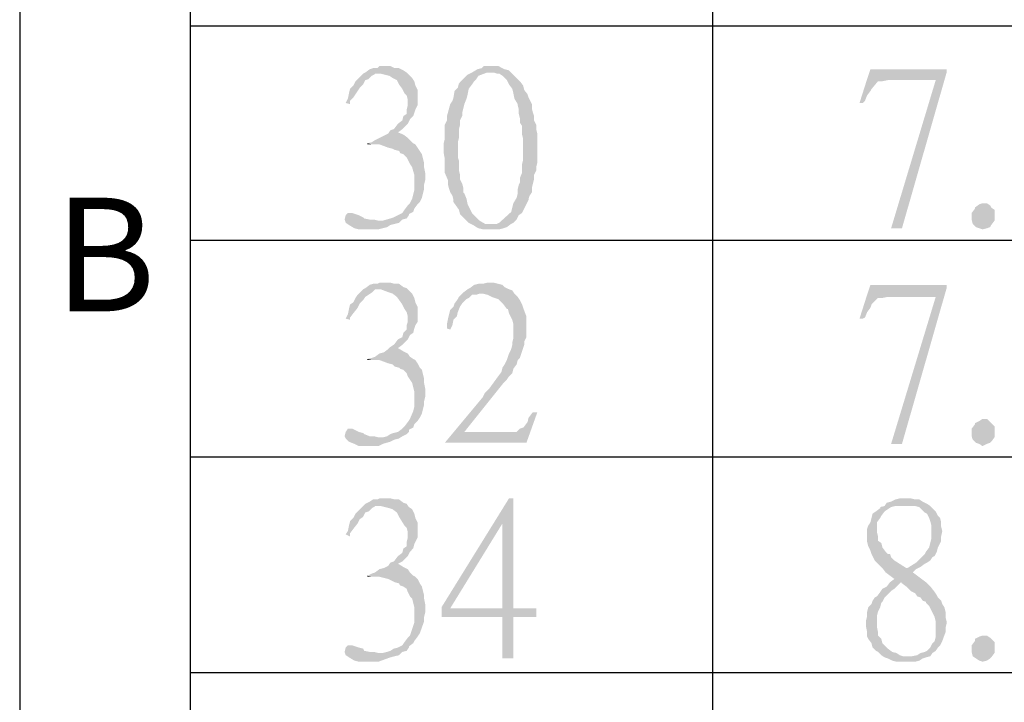
# Model space of a CAD drawing. Units: millimetres. Extents: x 13.5 to 25.9, y -9.2 to -0.4.
# Drawn here: x 13.5 to 14.1, y -2.6 to -2.1 of the extents above; entities that cross this region are included whole.
import ezdxf

# ---------------------------------------------------------------- set-up
doc = ezdxf.new("R2010")
doc.units = ezdxf.units.MM
doc.header["$MEASUREMENT"] = 0
doc.layers.get('0').update_dxf_attribs({"linetype": 'CONTINUOUS'})
doc.styles.add('A', font='ROMANS.shx', dxfattribs={"height": 1})

msp = doc.modelspace()

# ---------------------------------------------------------------- hatches: boundary and pattern name
at = {"true_color": 0x000007}
for points in [[(13.70877, -2.13054), (13.70509, -2.13054), (13.70362, -2.13202), (13.70068, -2.13202), (13.69847, -2.13275), (13.69553, -2.13496), (13.69406, -2.1357), (13.70583, -2.1357), (13.71171, -2.13717), (13.71392, -2.13864), (13.71686, -2.14011), (13.71833, -2.14306), (13.72054, -2.146), (13.72201, -2.14895), (13.72348, -2.15042), (13.72422, -2.15336), (13.72422, -2.15704), (13.72348, -2.15999), (13.72348, -2.16293), (13.72127, -2.1644), (13.72054, -2.16735), (13.7176, -2.16956), (13.71539, -2.1725), (13.71465, -2.17324), (13.71245, -2.17397), (13.71097, -2.17618), (13.70803, -2.17765), (13.70509, -2.17912), (13.70215, -2.1806), (13.69994, -2.18207), (13.697, -2.1828), (13.69994, -2.18354), (13.70509, -2.18354), (13.71097, -2.18575), (13.71392, -2.18648), (13.71539, -2.18722), (13.71833, -2.18796), (13.71907, -2.18943), (13.72127, -2.19016), (13.72348, -2.19237), (13.72422, -2.19385), (13.72569, -2.19679), (13.72716, -2.199), (13.72863, -2.20415), (13.72863, -2.21446), (13.72789, -2.2174), (13.72716, -2.22034), (13.72569, -2.22329), (13.72422, -2.22476), (13.72201, -2.2277), (13.72054, -2.22991), (13.7176, -2.23138), (13.71465, -2.23286), (13.71245, -2.23359), (13.7073, -2.23507), (13.70435, -2.23507), (13.71833, -2.23654), (13.72054, -2.23433), (13.72348, -2.23359), (13.72495, -2.23138), (13.72495, -2.23065), (13.72789, -2.22918), (13.72863, -2.22697), (13.73084, -2.22402), (13.73231, -2.22255), (13.73378, -2.21961), (13.73451, -2.21666), (13.73525, -2.21372), (13.73525, -2.21077), (13.73598, -2.20783), (13.73598, -2.20268), (13.73525, -2.199), (13.73525, -2.19605), (13.73451, -2.19311), (13.73378, -2.19016), (13.73231, -2.18796), (13.73084, -2.18575), (13.72936, -2.18354), (13.72789, -2.1828), (13.72569, -2.1806), (13.72422, -2.17912), (13.72127, -2.17692), (13.7176, -2.17544), (13.72054, -2.17324), (13.72422, -2.16956), (13.72569, -2.16661), (13.72789, -2.1644), (13.72863, -2.16219), (13.72936, -2.15999), (13.73084, -2.15704), (13.73084, -2.14674), (13.72936, -2.14379), (13.72863, -2.14085), (13.72716, -2.13864), (13.72348, -2.13496), (13.72127, -2.13349), (13.71833, -2.13202), (13.71539, -2.13202), (13.71245, -2.13054)], [(13.78085, -2.13054), (13.7757, -2.13054), (13.77423, -2.13202), (13.77129, -2.13275), (13.76761, -2.13496), (13.76467, -2.13643), (13.76099, -2.14011), (13.75879, -2.14232), (13.75805, -2.14526), (13.75584, -2.14747), (13.75511, -2.15189), (13.75437, -2.1541), (13.7529, -2.15631), (13.7507, -2.1644), (13.7507, -2.16735), (13.74922, -2.17029), (13.74922, -2.17986), (13.74849, -2.1828), (13.74849, -2.18943), (13.74922, -2.19311), (13.74922, -2.20268), (13.75143, -2.20783), (13.75143, -2.21077), (13.75217, -2.21372), (13.7529, -2.21593), (13.75437, -2.21814), (13.75511, -2.22108), (13.75511, -2.22255), (13.75879, -2.2277), (13.75952, -2.23065), (13.76173, -2.23286), (13.76394, -2.23507), (13.76541, -2.23654), (13.76835, -2.23801), (13.78085, -2.23727), (13.77644, -2.23727), (13.77276, -2.23507), (13.77129, -2.23359), (13.76761, -2.22991), (13.76614, -2.22697), (13.76467, -2.22402), (13.76394, -2.22034), (13.76246, -2.21666), (13.76173, -2.21593), (13.76173, -2.21298), (13.76099, -2.21004), (13.75952, -2.20709), (13.75952, -2.20415), (13.75879, -2.20121), (13.75879, -2.19458), (13.75805, -2.19237), (13.75805, -2.18207), (13.75879, -2.17912), (13.75879, -2.17324), (13.75952, -2.17029), (13.75952, -2.16735), (13.76099, -2.1644), (13.76099, -2.16219), (13.76173, -2.15925), (13.76246, -2.15631), (13.76394, -2.15263), (13.76467, -2.14968), (13.76541, -2.146), (13.76761, -2.14306), (13.76908, -2.14085), (13.77056, -2.13938), (13.77203, -2.13717), (13.77791, -2.13496), (13.78085, -2.13496), (13.79262, -2.13349), (13.78968, -2.13275), (13.78821, -2.13202), (13.78527, -2.13054), (13.78232, -2.13054)], [(13.79262, -2.13349), (13.78085, -2.13496), (13.78232, -2.13496), (13.78453, -2.1357), (13.786, -2.1357), (13.78821, -2.13717), (13.78968, -2.13864), (13.79115, -2.14011), (13.79262, -2.14306), (13.79483, -2.146), (13.79557, -2.14895), (13.7963, -2.15263), (13.79851, -2.15631), (13.79851, -2.15704), (13.79924, -2.15999), (13.79924, -2.16293), (13.79998, -2.16587), (13.79998, -2.16882), (13.80145, -2.17103), (13.80145, -2.17692), (13.80219, -2.17986), (13.80219, -2.19385), (13.80145, -2.19679), (13.80145, -2.20268), (13.79998, -2.20636), (13.79998, -2.2093), (13.79924, -2.21077), (13.79851, -2.21372), (13.79851, -2.21666), (13.79777, -2.21961), (13.79557, -2.22329), (13.79483, -2.22623), (13.79409, -2.22918), (13.786, -2.23654), (13.78453, -2.23727), (13.78085, -2.23727), (13.76835, -2.23801), (13.77056, -2.23948), (13.77203, -2.24022), (13.77497, -2.24095), (13.786, -2.24095), (13.78894, -2.24022), (13.79115, -2.23948), (13.79409, -2.23727), (13.79557, -2.23654), (13.79777, -2.23433), (13.79924, -2.23138), (13.80145, -2.22991), (13.80292, -2.22697), (13.80439, -2.22402), (13.80586, -2.22108), (13.80586, -2.22034), (13.8066, -2.21814), (13.80807, -2.21593), (13.80807, -2.21298), (13.80881, -2.21004), (13.80954, -2.20709), (13.80954, -2.20415), (13.81101, -2.20121), (13.81101, -2.199), (13.81175, -2.19605), (13.81175, -2.17618), (13.81101, -2.17324), (13.81101, -2.17029), (13.80954, -2.16735), (13.80954, -2.1644), (13.80881, -2.16219), (13.80807, -2.15925), (13.80807, -2.15631), (13.8066, -2.15336), (13.80586, -2.15189), (13.80513, -2.14968), (13.80292, -2.14674), (13.80219, -2.14379), (13.79998, -2.14085), (13.7963, -2.13717), (13.79483, -2.1357)], [(14.08832, -2.13275), (14.03683, -2.13275), (14.03462, -2.13938), (14.08096, -2.14011), (14.05081, -2.24022), (14.05816, -2.24022), (14.08832, -2.13496)], [(13.69406, -2.1357), (13.69038, -2.13938), (13.68891, -2.14085), (13.68744, -2.14379), (13.68523, -2.146), (13.68449, -2.14895), (13.68376, -2.15263), (13.68229, -2.15557), (13.68523, -2.15631), (13.68523, -2.1541), (13.68744, -2.15189), (13.69038, -2.14747), (13.69185, -2.14526), (13.69406, -2.14306), (13.69553, -2.14011), (13.69773, -2.13938), (13.69994, -2.13717), (13.70141, -2.13643), (13.70215, -2.1357), (13.70435, -2.1357)], [(14.03462, -2.13938), (14.02947, -2.15557), (14.03168, -2.15557), (14.03315, -2.1541), (14.03462, -2.15042), (14.03683, -2.14747), (14.03757, -2.146), (14.0383, -2.14526), (14.04198, -2.14085), (14.04492, -2.14085), (14.0486, -2.14011), (14.08096, -2.14011)], [(13.697, -2.1828), (13.697, -2.18354), (13.69994, -2.18354)], [(14.12069, -2.23286), (14.12069, -2.23507), (14.11848, -2.23801), (14.11774, -2.23948), (14.11554, -2.24022), (14.11259, -2.24095), (14.11039, -2.24022), (14.10818, -2.23948), (14.10597, -2.23727), (14.10524, -2.23433), (14.10524, -2.22991), (14.10744, -2.22697), (14.10744, -2.22623), (14.11039, -2.22402), (14.11259, -2.22329), (14.11554, -2.22329), (14.11774, -2.22476), (14.11848, -2.22623), (14.12069, -2.2277)], [(13.68523, -2.22991), (13.68376, -2.22991), (13.68229, -2.23138), (13.68155, -2.23433), (13.68229, -2.23654), (13.68449, -2.23801), (13.68817, -2.24022), (13.69111, -2.24095), (13.70435, -2.24095), (13.71024, -2.23948), (13.71245, -2.23801), (13.71539, -2.23727), (13.71833, -2.23654), (13.70435, -2.23507), (13.70141, -2.23433), (13.69847, -2.23433), (13.69479, -2.23359), (13.69406, -2.23286), (13.69111, -2.23138), (13.6867, -2.22991)], [(13.69406, -2.28144), (13.69038, -2.28512), (13.68891, -2.28733), (13.68744, -2.29027), (13.68523, -2.29174), (13.68449, -2.29469), (13.68376, -2.29837), (13.68229, -2.30131), (13.68523, -2.30205), (13.68523, -2.30058), (13.68744, -2.29763), (13.69038, -2.29395), (13.69185, -2.29101), (13.69406, -2.2888), (13.69553, -2.28659), (13.69773, -2.28512), (13.69994, -2.28365), (13.70141, -2.28217), (13.70215, -2.28144), (13.70435, -2.28144)], [(13.70877, -2.27702), (13.70509, -2.27702), (13.70362, -2.27776), (13.70068, -2.27776), (13.69847, -2.27849), (13.69553, -2.2807), (13.69406, -2.28144), (13.70583, -2.28144), (13.71171, -2.28365), (13.71392, -2.28438), (13.71686, -2.28659), (13.72054, -2.29174), (13.72201, -2.29469), (13.72348, -2.2969), (13.72422, -2.29984), (13.72422, -2.30352), (13.72348, -2.30573), (13.72348, -2.30867), (13.72127, -2.31088), (13.72054, -2.31382), (13.7176, -2.3153), (13.71539, -2.31824), (13.71465, -2.31898), (13.71245, -2.32045), (13.71097, -2.32192), (13.70803, -2.32413), (13.70509, -2.32487), (13.70215, -2.32707), (13.69994, -2.32781), (13.697, -2.32855), (13.69994, -2.32928), (13.70509, -2.32928), (13.71097, -2.33149), (13.71392, -2.33223), (13.71539, -2.3337), (13.71833, -2.33443), (13.71907, -2.33517), (13.72127, -2.33591), (13.72348, -2.33811), (13.72422, -2.34032), (13.72569, -2.34253), (13.72716, -2.34474), (13.72863, -2.35063), (13.72863, -2.36093), (13.72789, -2.36388), (13.72569, -2.36903), (13.72422, -2.37124), (13.72201, -2.37418), (13.72054, -2.37565), (13.7176, -2.37786), (13.71465, -2.3786), (13.71245, -2.37933), (13.71024, -2.38081), (13.7073, -2.38154), (13.70435, -2.38154), (13.71833, -2.38228), (13.72054, -2.38081), (13.72348, -2.37933), (13.72495, -2.37786), (13.72495, -2.37639), (13.72789, -2.37492), (13.72863, -2.37271), (13.73084, -2.3705), (13.73231, -2.36829), (13.73378, -2.36535), (13.73451, -2.36241), (13.73525, -2.35946), (13.73525, -2.35725), (13.73598, -2.35431), (13.73598, -2.34842), (13.73525, -2.34474), (13.73525, -2.3418), (13.73451, -2.33885), (13.73378, -2.33591), (13.73231, -2.33443), (13.73084, -2.33149), (13.72936, -2.32928), (13.72789, -2.32855), (13.72569, -2.32707), (13.72422, -2.32487), (13.72127, -2.32339), (13.7176, -2.32119), (13.72054, -2.31898), (13.72201, -2.31751), (13.72422, -2.3153), (13.72569, -2.31235), (13.72789, -2.31088), (13.72863, -2.30794), (13.72936, -2.30573), (13.73084, -2.30352), (13.73084, -2.29321), (13.72936, -2.29027), (13.72863, -2.28733), (13.72716, -2.28438), (13.72348, -2.2807), (13.72127, -2.27997), (13.71833, -2.27776), (13.71539, -2.27776), (13.71245, -2.27702)], [(13.77938, -2.27702), (13.77791, -2.27702), (13.77497, -2.27776), (13.77203, -2.27776), (13.76908, -2.27849), (13.76614, -2.2807), (13.76467, -2.28144), (13.76173, -2.28365), (13.76099, -2.28438), (13.75879, -2.28659), (13.75805, -2.28806), (13.75584, -2.29101), (13.75511, -2.29321), (13.7529, -2.29542), (13.75143, -2.30131), (13.7507, -2.30499), (13.7507, -2.30794), (13.7529, -2.30867), (13.75437, -2.30573), (13.75511, -2.30205), (13.75732, -2.29984), (13.75805, -2.2969), (13.75952, -2.29321), (13.76099, -2.29101), (13.76394, -2.28806), (13.76541, -2.28733), (13.76761, -2.28512), (13.77056, -2.28512), (13.77276, -2.28438), (13.7963, -2.28438), (13.79483, -2.28217), (13.79262, -2.28144), (13.78968, -2.27997), (13.78821, -2.27849), (13.78527, -2.27776), (13.78232, -2.27702)], [(14.08832, -2.27849), (14.03683, -2.27849), (14.03462, -2.28512), (14.08096, -2.28659), (14.05081, -2.38596), (14.05816, -2.38596), (14.08832, -2.2807)], [(13.7963, -2.28438), (13.77276, -2.28438), (13.77497, -2.28438), (13.77791, -2.28512), (13.78085, -2.28659), (13.78306, -2.28733), (13.78527, -2.28806), (13.78894, -2.29174), (13.79115, -2.29469), (13.79189, -2.29469), (13.79262, -2.29763), (13.79409, -2.30058), (13.79483, -2.30205), (13.79557, -2.30499), (13.79557, -2.31456), (13.79483, -2.31751), (13.79483, -2.31898), (13.79409, -2.32192), (13.79262, -2.32487), (13.79189, -2.32707), (13.79115, -2.32928), (13.78968, -2.33223), (13.78821, -2.33443), (13.78747, -2.33738), (13.78527, -2.34032), (13.77938, -2.34842), (13.77644, -2.35136), (13.77497, -2.35431), (13.74922, -2.38522), (13.76246, -2.37786), (13.78894, -2.34474), (13.79115, -2.34253), (13.79262, -2.34032), (13.79483, -2.33811), (13.79557, -2.33517), (13.79777, -2.33223), (13.79851, -2.32928), (13.79998, -2.32781), (13.80292, -2.31898), (13.80292, -2.31677), (13.80439, -2.31382), (13.80439, -2.29984), (13.80219, -2.29395), (13.80145, -2.29174), (13.79998, -2.2888), (13.79851, -2.28659)], [(14.03462, -2.28512), (14.02947, -2.30131), (14.03168, -2.30131), (14.03315, -2.30058), (14.03462, -2.2969), (14.03683, -2.29395), (14.03757, -2.29174), (14.04198, -2.28733), (14.04492, -2.28733), (14.0486, -2.28659), (14.08096, -2.28659)], [(13.697, -2.32855), (13.697, -2.32928), (13.69994, -2.32928)], [(13.81175, -2.36461), (13.80881, -2.36461), (13.80807, -2.36535), (13.80586, -2.36829), (13.80513, -2.37124), (13.80292, -2.37418), (13.80219, -2.37492), (13.79998, -2.37565), (13.79777, -2.37786), (13.76246, -2.37786), (13.74922, -2.38522), (13.80439, -2.38522)], [(14.12069, -2.3786), (14.12069, -2.38154), (14.11848, -2.38449), (14.11774, -2.38522), (14.11554, -2.38596), (14.11259, -2.38743), (14.11039, -2.38596), (14.10818, -2.38522), (14.10597, -2.38302), (14.10524, -2.38081), (14.10524, -2.37565), (14.10744, -2.37271), (14.10744, -2.37197), (14.11039, -2.3705), (14.11259, -2.36903), (14.11554, -2.36903), (14.11774, -2.37124), (14.11848, -2.37197), (14.12069, -2.37418)], [(13.68523, -2.37565), (13.68376, -2.37565), (13.68229, -2.37786), (13.68155, -2.38081), (13.68229, -2.38228), (13.68449, -2.38449), (13.68817, -2.38596), (13.69111, -2.38743), (13.70435, -2.38743), (13.7073, -2.38596), (13.71245, -2.38449), (13.71539, -2.38302), (13.71833, -2.38228), (13.70435, -2.38154), (13.70141, -2.38081), (13.69847, -2.38081), (13.69479, -2.37933), (13.69406, -2.3786), (13.69111, -2.37786), (13.6867, -2.37565)], [(13.69406, -2.42792), (13.69038, -2.4316), (13.68891, -2.43307), (13.68744, -2.43601), (13.68523, -2.43822), (13.68449, -2.44116), (13.68376, -2.44485), (13.68229, -2.44705), (13.68523, -2.44853), (13.68523, -2.44632), (13.68744, -2.44337), (13.69038, -2.43969), (13.69185, -2.43675), (13.69406, -2.43528), (13.69553, -2.43233), (13.69773, -2.4316), (13.69994, -2.42939), (13.70141, -2.42865), (13.70215, -2.42792), (13.70435, -2.42792)], [(13.70877, -2.42276), (13.70509, -2.42276), (13.70362, -2.4235), (13.70068, -2.4235), (13.69847, -2.42497), (13.69553, -2.42644), (13.69406, -2.42792), (13.70583, -2.42792), (13.71171, -2.42939), (13.71392, -2.43012), (13.71686, -2.43233), (13.71833, -2.43528), (13.72201, -2.44116), (13.72348, -2.44264), (13.72422, -2.44558), (13.72422, -2.44926), (13.72348, -2.45221), (13.72348, -2.45515), (13.72127, -2.45662), (13.72054, -2.45957), (13.7176, -2.46177), (13.71539, -2.46472), (13.71465, -2.46546), (13.71245, -2.46619), (13.71097, -2.4684), (13.70803, -2.46987), (13.70509, -2.47061), (13.70215, -2.47282), (13.69994, -2.47355), (13.697, -2.47502), (13.69994, -2.47576), (13.70509, -2.47576), (13.71097, -2.47723), (13.71392, -2.4787), (13.71539, -2.47944), (13.71833, -2.48018), (13.71907, -2.48165), (13.72127, -2.48238), (13.72348, -2.48386), (13.72422, -2.48606), (13.72569, -2.48901), (13.72716, -2.49048), (13.72863, -2.49637), (13.72863, -2.50667), (13.72569, -2.51551), (13.72422, -2.51698), (13.72201, -2.51992), (13.72054, -2.52213), (13.7176, -2.5236), (13.71465, -2.52434), (13.71245, -2.52581), (13.71024, -2.52655), (13.7073, -2.52728), (13.70435, -2.52728), (13.71833, -2.52876), (13.72054, -2.52655), (13.72348, -2.52581), (13.72495, -2.5236), (13.72495, -2.52287), (13.72789, -2.52066), (13.72863, -2.51919), (13.73084, -2.51624), (13.73231, -2.51404), (13.73525, -2.50594), (13.73525, -2.50299), (13.73598, -2.50005), (13.73598, -2.49416), (13.73525, -2.49048), (13.73525, -2.48827), (13.73378, -2.48238), (13.73231, -2.48018), (13.73084, -2.47723), (13.72936, -2.47576), (13.72789, -2.47502), (13.72569, -2.47282), (13.72422, -2.47061), (13.72127, -2.46914), (13.7176, -2.46693), (13.72054, -2.46546), (13.72422, -2.46177), (13.72569, -2.45883), (13.72789, -2.45662), (13.72863, -2.45368), (13.72936, -2.45221), (13.73084, -2.44926), (13.73084, -2.43896), (13.72936, -2.43601), (13.72863, -2.43307), (13.72716, -2.43012), (13.72495, -2.42865), (13.72348, -2.42644), (13.72127, -2.42571), (13.71833, -2.4235), (13.71539, -2.4235), (13.71245, -2.42276)], [(13.79557, -2.42276), (13.79262, -2.42276), (13.74702, -2.49637), (13.74702, -2.50299), (13.78821, -2.50299), (13.78821, -2.53097), (13.79557, -2.53097), (13.79557, -2.50299), (13.81101, -2.50299), (13.81101, -2.49711), (13.7529, -2.49711), (13.78821, -2.43969)], [(13.79557, -2.42276), (13.78821, -2.43969), (13.78821, -2.49711), (13.7529, -2.49711), (13.79557, -2.49711)], [(14.0611, -2.42276), (14.05669, -2.42276), (14.05375, -2.4235), (14.05081, -2.42497), (14.04786, -2.42571), (14.04639, -2.42792), (14.04345, -2.42865), (14.04345, -2.42939), (14.04051, -2.4316), (14.0383, -2.43307), (14.03757, -2.43601), (14.03683, -2.43896), (14.03536, -2.44116), (14.03462, -2.44337), (14.03462, -2.45221), (14.03536, -2.45515), (14.03683, -2.45809), (14.03757, -2.4603), (14.03977, -2.46472), (14.04124, -2.46619), (14.04345, -2.4684), (14.04492, -2.46987), (14.04713, -2.47282), (14.05007, -2.47502), (14.05301, -2.47723), (14.05007, -2.47944), (14.05743, -2.47944), (14.05816, -2.48018), (14.0611, -2.48238), (14.06405, -2.48533), (14.06699, -2.4868), (14.06846, -2.48901), (14.07067, -2.48975), (14.07214, -2.49195), (14.07434, -2.49269), (14.07434, -2.49343), (14.07655, -2.49563), (14.07802, -2.49858), (14.07876, -2.50005), (14.08023, -2.50299), (14.08096, -2.50594), (14.08096, -2.51624), (14.08023, -2.51919), (14.07876, -2.52066), (14.07729, -2.5236), (14.07508, -2.52581), (14.07361, -2.52655), (14.07067, -2.52728), (14.06846, -2.52876), (14.06478, -2.52949), (14.06184, -2.52949), (14.04639, -2.53023), (14.0486, -2.53097), (14.05154, -2.53244), (14.05448, -2.53317), (14.06699, -2.53317), (14.06993, -2.53244), (14.07214, -2.53097), (14.07434, -2.53023), (14.07729, -2.52949), (14.07876, -2.52728), (14.08096, -2.52581), (14.08244, -2.5236), (14.08391, -2.52213), (14.08538, -2.51919), (14.08758, -2.5133), (14.08758, -2.51036), (14.08832, -2.50741), (14.08832, -2.50594), (14.08758, -2.50299), (14.08758, -2.49931), (14.08685, -2.49637), (14.08538, -2.49416), (14.08464, -2.49195), (14.08244, -2.48975), (14.0817, -2.48827), (14.08023, -2.48606), (14.07802, -2.48312), (14.07655, -2.48165), (14.07434, -2.47944), (14.0714, -2.47723), (14.06846, -2.47502), (14.06552, -2.47282), (14.06772, -2.47061), (14.06184, -2.46987), (14.0611, -2.46987), (14.05301, -2.46472), (14.05081, -2.46251), (14.05007, -2.4603), (14.0486, -2.4603), (14.04713, -2.45883), (14.04492, -2.45589), (14.04419, -2.45294), (14.04198, -2.45147), (14.04198, -2.44853), (14.04124, -2.44558), (14.04124, -2.43896), (14.04345, -2.43601), (14.04419, -2.43454), (14.04639, -2.4316), (14.0486, -2.43012), (14.05081, -2.42865), (14.05375, -2.42792), (14.06037, -2.42792), (14.07508, -2.42644), (14.07214, -2.42497), (14.06993, -2.4235), (14.06699, -2.4235), (14.06405, -2.42276)], [(14.07508, -2.42644), (14.06037, -2.42792), (14.06699, -2.42792), (14.06993, -2.42865), (14.07361, -2.43233), (14.07508, -2.43307), (14.07655, -2.43601), (14.07729, -2.43822), (14.07802, -2.44116), (14.07802, -2.45), (14.07729, -2.45294), (14.07655, -2.45589), (14.07434, -2.45883), (14.07361, -2.4603), (14.06772, -2.46619), (14.06184, -2.46987), (14.06772, -2.47061), (14.07067, -2.46914), (14.07361, -2.46693), (14.07508, -2.46619), (14.07729, -2.46472), (14.07876, -2.46251), (14.08023, -2.46177), (14.0817, -2.45883), (14.08244, -2.45589), (14.08391, -2.45294), (14.08464, -2.45147), (14.08464, -2.44853), (14.08538, -2.44485), (14.08464, -2.4419), (14.08464, -2.43896), (14.08391, -2.43601), (14.08244, -2.43454), (14.08096, -2.4316), (14.07876, -2.42939), (14.07729, -2.42792)], [(13.697, -2.47502), (13.697, -2.47576), (13.69994, -2.47576)], [(14.05007, -2.47944), (14.04786, -2.48238), (14.04492, -2.48386), (14.04345, -2.48606), (14.04124, -2.48901), (14.03977, -2.48975), (14.0383, -2.49195), (14.03757, -2.49416), (14.03536, -2.49637), (14.03462, -2.49931), (14.03462, -2.50226), (14.03389, -2.5052), (14.03389, -2.50962), (14.03462, -2.5133), (14.03462, -2.51624), (14.03536, -2.51772), (14.03757, -2.52066), (14.0383, -2.5236), (14.04051, -2.52581), (14.04198, -2.52655), (14.04419, -2.52876), (14.04639, -2.53023), (14.06184, -2.52949), (14.0589, -2.52949), (14.05669, -2.52876), (14.05448, -2.52728), (14.05154, -2.52655), (14.0486, -2.52434), (14.04713, -2.52287), (14.04492, -2.52066), (14.04419, -2.51772), (14.04198, -2.51551), (14.04198, -2.5133), (14.04124, -2.50962), (14.04124, -2.50226), (14.04198, -2.49931), (14.04345, -2.49637), (14.04419, -2.49343), (14.04492, -2.49269), (14.04639, -2.48975), (14.04786, -2.48827), (14.05081, -2.48533), (14.05301, -2.48386), (14.05448, -2.48238), (14.05743, -2.47944)], [(14.12069, -2.52434), (14.12069, -2.52728), (14.11848, -2.53023), (14.11774, -2.53097), (14.11554, -2.53244), (14.11259, -2.53317), (14.11039, -2.53244), (14.10818, -2.53097), (14.10597, -2.52949), (14.10524, -2.52655), (14.10524, -2.52213), (14.10744, -2.51919), (14.10744, -2.51772), (14.11039, -2.51624), (14.11259, -2.51551), (14.11554, -2.51551), (14.11774, -2.51698), (14.11848, -2.51772), (14.12069, -2.51992)], [(13.68523, -2.52213), (13.68376, -2.52213), (13.68229, -2.5236), (13.68155, -2.52655), (13.68229, -2.52876), (13.68449, -2.53023), (13.68817, -2.53244), (13.69111, -2.53317), (13.70435, -2.53317), (13.71245, -2.53023), (13.71539, -2.52949), (13.71833, -2.52876), (13.70435, -2.52728), (13.70141, -2.52655), (13.69847, -2.52655), (13.69479, -2.52581), (13.69406, -2.52434), (13.69111, -2.5236), (13.6867, -2.52213)]]:
    msp.add_hatch(color=7, dxfattribs=at).paths.add_polyline_path(points)

# ---------------------------------------------------------------- linework, layer by layer
at = {"linetype": 'Continuous', "lineweight": -3}
for p, q in [((13.46199, -0.38209), (13.46199, -9.18259)), ((13.5771, -0.4972), (13.5771, -9.06748))]:
    msp.add_line(p, q, dxfattribs=at)
at = {"color": 7, "linetype": 'Continuous', "lineweight": -2, "true_color": 0x000007}
for points in [[(14.84742, -0.4972), (13.5771, -0.4972), (13.5771, -6.18997), (14.84742, -6.18997)], [(13.93017, -0.4972), (13.93017, -6.18997)], [(13.5771, -2.10331), (14.84742, -2.10331)], [(13.5771, -2.24831), (14.84742, -2.24831)], [(13.5771, -2.39479), (14.84742, -2.39479)], [(13.5771, -2.54053), (14.84742, -2.54053)]]:
    msp.add_lwpolyline(points, dxfattribs=at)

# ---------------------------------------------------------------- texts
at = {"linetype": 'Continuous', "lineweight": -3, "insert": (13.51955, -2.26791), "char_height": 0.07674, "width": 0.0419993, "attachment_point": 5, "style": 'A'}
msp.add_mtext('B', dxfattribs=at)

doc.saveas('drawing.dxf')
